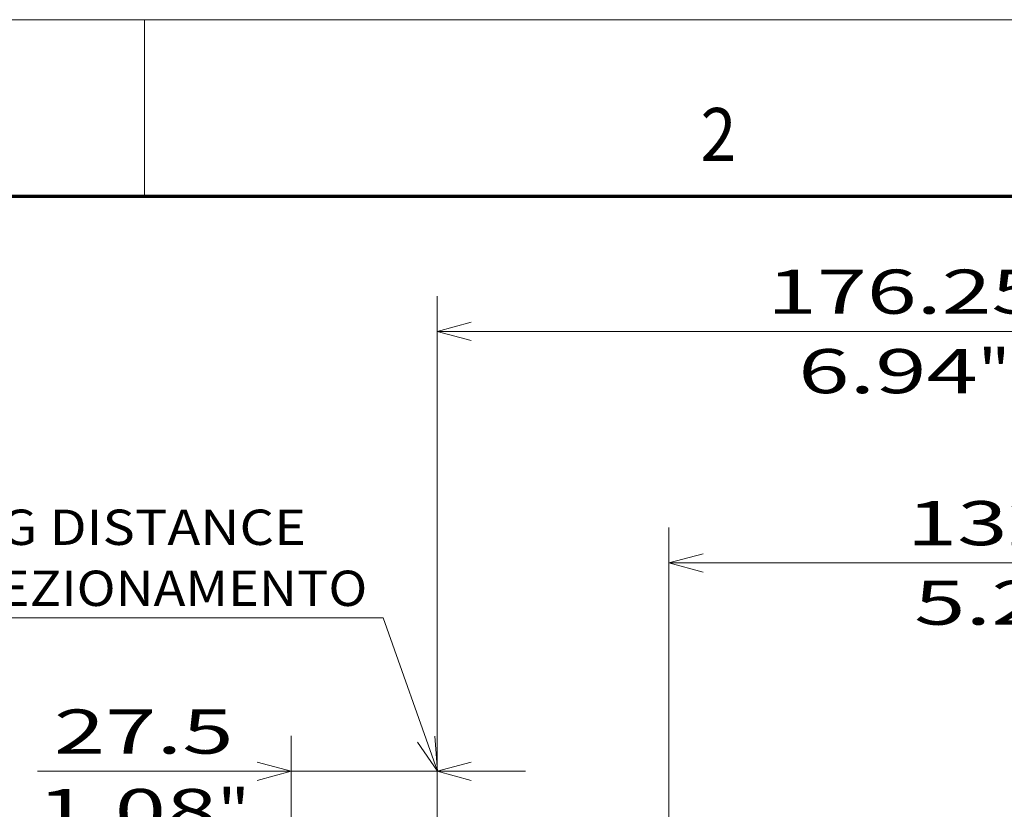
# Model space of a CAD drawing. Extents: x 0 to 420, y 0 to 297.
# Drawn here: x 75 to 131, y 252 to 297 of the extents above; entities that cross this region are included whole.
import ezdxf
from ezdxf.enums import TextEntityAlignment as Align

# ---------------------------------------------------------------- set-up
doc = ezdxf.new("R2010")
doc.units = 0
doc.layers.get('0').update_dxf_attribs({"lineweight": 13})
doc.layers.add('General', color=7, linetype='Continuous', lineweight=13)
doc.styles.get("Standard").update_dxf_attribs({"font": 'isocp.shx'})
doc.dimstyles.get("Standard").update_dxf_attribs({"dimtxt": 2.5, "dimasz": 2.5, "dimexe": 1.25, "dimexo": 0.625, "dimtad": 1, "dimcen": 2.5, "dimadec": 0, "dimazin": 0, "dimtfac": 1, "dimtmove": 0, "dimatfit": 0, "dimfxl": 1, "dimarcsym": 0})

# ---------------------------------------------------------------- blocks, each defined once
blk = doc.blocks.new('*D59')
at = {"color": 230, "lineweight": 13, "ltscale": 0.419825}
blk.add_line((112.174295, 251.451387), (112.174295, 268.244367), dxfattribs=at)
at = {"color": 230, "lineweight": 13}
for p, q in [((151.924035, 228.237006), (151.924035, 268.244367)), ((112.174295, 266.24437), (151.924035, 266.24437))]:
    blk.add_line(p, q, dxfattribs=at)
at = {"color": 230, "lineweight": 13, "ltscale": 0.13887}
blk.add_line((112.174295, 239.261921), (112.174295, 244.816709), dxfattribs=at)
at = {"color": 230, "lineweight": 13}
for points in [[(114.106146, 266.76201), (112.174295, 266.24437), (114.106146, 265.726731)], [(149.992185, 265.726731), (151.924035, 266.24437), (149.992185, 266.76201)]]:
    blk.add_lwpolyline(points, dxfattribs=at)
for s, p, p2 in [('132.5', (125.627695, 267.244369), (138.470635, 267.244369)), ('5.22', (126.045322, 262.744369), (136.219674, 262.744369)), ('"', (136.219674, 262.744369), (138.053008, 262.744369))]:
    blk.add_text(s, height=2.5, dxfattribs=at).set_placement(p, p2, align=Align.FIT)
blk = doc.blocks.new('*D60')
at = {"color": 230, "lineweight": 13}
for p, q in [((99.049035, 235.26404), (99.049035, 281.350663)), ((151.924035, 228.237006), (151.924035, 281.350663)), ((99.049035, 279.350662), (151.924035, 279.350662))]:
    blk.add_line(p, q, dxfattribs=at)
for points in [[(100.980887, 279.868301), (99.049035, 279.350662), (100.980887, 278.833022)], [(149.992185, 278.833022), (151.924035, 279.350662), (149.992185, 279.868301)]]:
    blk.add_lwpolyline(points, dxfattribs=at)
for s, p, p2 in [('176.25', (117.73077, 280.35066), (133.242299, 280.35066)), ('6.94', (119.482692, 275.85066), (129.657046, 275.85066)), ('"', (129.657043, 275.85066), (131.490378, 275.85066))]:
    blk.add_text(s, height=2.5, dxfattribs=at).set_placement(p, p2, align=Align.FIT)
blk = doc.blocks.new('*D64')
at = {"color": 230, "lineweight": 13, "ltscale": 0.386702}
blk.add_line((90.799035, 240.977487), (90.799035, 256.445573), dxfattribs=at)
at = {"color": 230, "lineweight": 13}
for p, q in [((99.049035, 235.26404), (99.049035, 256.445573)), ((76.448134, 254.445571), (104.049035, 254.445571))]:
    blk.add_line(p, q, dxfattribs=at)
for points in [[(88.867183, 253.927934), (90.799035, 254.445571), (88.867183, 254.96321)], [(100.980887, 254.96321), (99.049035, 254.445571), (100.980887, 253.927934)]]:
    blk.add_lwpolyline(points, dxfattribs=at)
for s, p, p2 in [('27.5', (77.364802, 255.445572), (87.539153, 255.445572)), ('"', (86.622486, 250.945572), (88.45582, 250.945572)), ('1.08', (76.448134, 250.945572), (86.622486, 250.945572))]:
    blk.add_text(s, height=2.5, dxfattribs=at).set_placement(p, p2, align=Align.FIT)
blk = doc.blocks.new('BLOCK30')
at = {"color": 7, "lineweight": 13}
for points in [[(-35.310059, 118.028557), (-45.559074, 146.964478), (-170.000015, 146.964478)], [(-39.086472, 123.522469), (-35.310059, 118.028557), (-35.833588, 124.674637)]]:
    blk.add_lwpolyline(points, dxfattribs=at)
for s, p, p2 in [('INSULATING DISTANCE', (-170.000015, 160.749298), (-60.124886, 160.749298)), ('CORSA DI SEZIONAMENTO', (-170.000015, 149.231522), (-48.559082, 149.231522))]:
    blk.add_text(s, height=6.666667, dxfattribs=at).set_placement(p, p2, align=Align.FIT)

msp = doc.modelspace()

# ---------------------------------------------------------------- linework, layer by layer
at = {"layer": 'General', "color": 7, "lineweight": 13}
msp.add_line((0, 297), (420, 297), dxfattribs=at)
at = {"layer": 'General', "color": 7, "lineweight": 13, "ltscale": 0.25}
msp.add_line((82.5, 287), (82.5, 297), dxfattribs=at)
at = {"layer": 'General', "color": 7, "lineweight": 70}
msp.add_line((17, 287), (410, 287), dxfattribs=at)

# ---------------------------------------------------------------- block references
at = {"lineweight": 0, "xscale": 0.3, "yscale": 0.3, "zscale": 0.3}
msp.add_blockref('BLOCK30', (109.673752, 219.037006), dxfattribs=at)

# ---------------------------------------------------------------- texts
at = {"layer": 'General', "color": 7, "lineweight": 13}
msp.add_text('2', height=3, dxfattribs=at).set_placement((113.963371, 289), (115.986626, 289), align=Align.FIT)

# ---------------------------------------------------------------- dimensions: what is measured, and where the dimension line sits
at = {"color": 0, "lineweight": 0}
for base, p1, p2, picture, middle in [((151.924035, 279.350662), (99.049035, 233.26404), (151.924035, 226.237006), '*D60', (125.486535, 279.350662)), ((151.924035, 266.24437), (112.174294, 237.261922), (151.924035, 226.237006), '*D59', (132.049165, 266.24437)), ((99.049035, 254.445572), (90.799035, 238.977487), (99.049035, 233.26404), '*D64', (82.451977, 254.445572))]:
    dim = msp.add_linear_dim(base=base, p1=p1, p2=p2, angle=359.998092, dimstyle='STANDARD', override={"dimlfac": 3.333333}, dxfattribs=at)
    dim.commit()
    dim.dimension.update_dxf_attribs({"geometry": picture, "text_midpoint": middle, "dimtype": 160, "oblique_angle": 89.999523})

doc.saveas('drawing.dxf')
